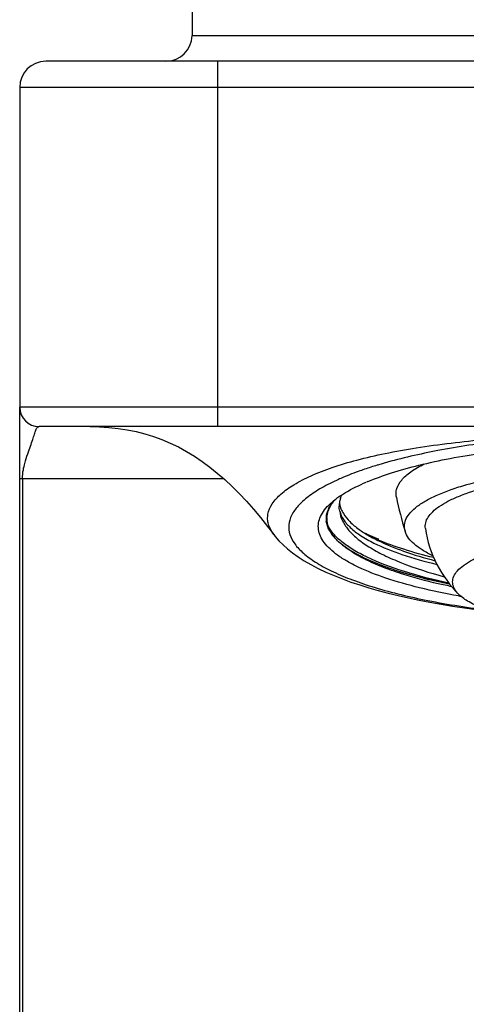
# Model space of a CAD drawing. Units: millimetres. Extents: x 0 to 420, y 0 to 594.
# Drawn here: x 63 to 80, y 477 to 515 of the extents above; entities that cross this region are included whole.
import ezdxf

# ---------------------------------------------------------------- set-up
doc = ezdxf.new("R2010")
doc.units = ezdxf.units.MM
doc.header["$LTSCALE"] = 38.72
doc.layers.get('0').update_dxf_attribs({"linetype": 'CONTINUOUS'})
doc.layers.add('_SURFACE', color=7, linetype='CONTINUOUS')

msp = doc.modelspace()

# ---------------------------------------------------------------- linework, layer by layer
at = {"color": 7, "linetype": 'Continuous'}
for p, q in [((69.871, 515.311), (69.86, 514.102)), ((69.86, 514.102), (104.143, 514.102)), ((109.752, 513.111), (64.252, 513.111)), ((70.852, 499.111), (70.852, 513.111)), ((63.252, 512.111), (63.252, 499.861)), ((110.752, 512.111), (63.252, 512.111)), ((110.752, 499.861), (63.252, 499.861)), ((63.252, 287.111), (63.252, 499.859)), ((110.002, 499.111), (64.002, 499.111)), ((71.085, 497.111), (63.252, 497.111)), ((63.36, 497.111), (63.36, 287.111)), ((77.023, 494.794), (77.007, 494.8)), ((77.023, 494.794), (77.008, 494.801))]:
    msp.add_line(p, q, dxfattribs=at)
for centre, radius, start, end in [((68.86, 514.111), 1, 270, 359.5), ((64.252, 512.111), 1, 90, 180), ((64.002, 499.861), 0.75, 180, 270), ((80.014, 488.791), 8.898, 112.5864, 112.9591), ((76.687, 495.156), 1.773, 138.7518, 142.2118), ((76.394, 496.068), 0.892, 168.4662, 179.9334), ((76.407, 496.313), 0.905, 187.9439, 190.3039), ((76.468, 496.052), 0.968, 160.8961, 168.4358), ((76.666, 495.973), 1.182, 153.3779, 153.9931), ((92.894, 499.597), 15.529, 191.8515, 196.8299), ((76.455, 496.323), 0.955, 190.3653, 198.1076), ((75.91, 495.579), 0.878, 176.4804, 184.4979), ((78.543, 498.337), 3.898, 234.2429, 237.2864), ((78.966, 498.988), 4.675, 237.2378, 239.9335), ((80.411, 503.015), 8.93, 245.8549, 247.0586), ((80.616, 503.498), 9.454, 247.0549, 247.46), ((79.583, 500.225), 6.926, 243.6469, 243.8137), ((85.003, 520.205), 28.019, 259.8733, 260.1028)]:
    msp.add_arc(centre, radius, start, end, dxfattribs=at)
for points, knots in [([(63.36, 497.111), (63.36, 497.228), (63.38, 497.429), (63.456, 497.748), (63.552, 498.048), (63.659, 498.35), (63.748, 498.6), (63.809, 498.782), (63.85, 498.904), (63.875, 498.976), (63.898, 499.034), (63.922, 499.078), (63.958, 499.108), (63.987, 499.111), (64.002, 499.111)], [0, 0, 0, 0, 0.16486, 0.280542, 0.459062, 0.605108, 0.728985, 0.831265, 0.873514, 0.909265, 0.938233, 0.960744, 0.97915, 1, 1, 1, 1]), ([(76.596, 497.007), (76.893, 497.13), (77.542, 497.362), (78.597, 497.654), (79.785, 497.909), (81.573, 498.205), (83.991, 498.448), (85.978, 498.512), (87.002, 498.512)], [0, 0, 0, 0, 0.091315, 0.195277, 0.310692, 0.436061, 0.709509, 1, 1, 1, 1]), ([(77.696, 496.408), (77.685, 496.462), (77.675, 496.574), (77.718, 496.809), (77.858, 497.034), (78.057, 497.235), (78.338, 497.457), (78.586, 497.596), (78.763, 497.684)], [0, 0, 0, 0, 0.093173, 0.187414, 0.398721, 0.524271, 0.665701, 1, 1, 1, 1]), ([(78.03, 495.101), (78.006, 495.179), (77.987, 495.349), (78.067, 495.605), (78.244, 495.848), (78.509, 496.081), (78.862, 496.304), (79.299, 496.516), (79.817, 496.715), (80.646, 496.973), (81.845, 497.241), (83.439, 497.472), (85.182, 497.615), (86.387, 497.647), (87.002, 497.647)], [0, 0, 0, 0, 0.024733, 0.050268, 0.079674, 0.114879, 0.156855, 0.205933, 0.262081, 0.325038, 0.46944, 0.634288, 0.813502, 1, 1, 1, 1]), ([(78.807, 495.208), (78.797, 495.279), (78.806, 495.433), (78.909, 495.656), (79.093, 495.869), (79.353, 496.073), (79.689, 496.268), (80.096, 496.453), (80.572, 496.628), (81.326, 496.852), (82.405, 497.085), (83.832, 497.285), (85.384, 497.409), (86.456, 497.437), (87.002, 497.437)], [0, 0, 0, 0, 0.024255, 0.050506, 0.081265, 0.11798, 0.161346, 0.211541, 0.268479, 0.33186, 0.476059, 0.639458, 0.816329, 1, 1, 1, 1]), ([(75.164, 496.164), (75.34, 496.326), (75.784, 496.635), (76.269, 496.868), (76.543, 496.984)], [0, 0, 0, 0, 0.445827, 1, 1, 1, 1]), ([(75.201, 496.121), (75.208, 496.132), (75.234, 496.173), (75.263, 496.213), (75.286, 496.242)], [0, 0, 0, 0, 0.244351, 1, 1, 1, 1]), ([(75.553, 496.369), (75.557, 496.379), (75.572, 496.421), (75.59, 496.461), (75.604, 496.491)], [0, 0, 0, 0, 0.245825, 1, 1, 1, 1]), ([(80.077, 492.622), (79.575, 492.712), (78.637, 492.905), (77.351, 493.268), (76.426, 493.624), (75.818, 493.937), (75.452, 494.169), (75.156, 494.407), (74.93, 494.652), (74.776, 494.904), (74.698, 495.163), (74.7, 495.426), (74.782, 495.685), (74.94, 495.936), (75.083, 496.088), (75.164, 496.164)], [0, 0, 0, 0, 0.208834, 0.392414, 0.547586, 0.613991, 0.672897, 0.724559, 0.76957, 0.809029, 0.844711, 0.879082, 0.914914, 0.954642, 1, 1, 1, 1]), ([(75.034, 495.633), (75.039, 495.716), (75.075, 495.888), (75.153, 496.045), (75.201, 496.121)], [0, 0, 0, 0, 0.480275, 1, 1, 1, 1]), ([(75.523, 495.877), (75.534, 495.756), (75.608, 495.502), (75.842, 495.149), (76.194, 494.809), (76.659, 494.483), (77.233, 494.172), (78.186, 493.758), (78.972, 493.512), (79.526, 493.362)], [0, 0, 0, 0, 0.0739, 0.157235, 0.254816, 0.369148, 0.501178, 0.650874, 1, 1, 1, 1]), ([(75.523, 495.877), (75.549, 495.764), (75.658, 495.529), (75.94, 495.215), (76.342, 494.913), (76.66, 494.737), (76.836, 494.65)], [0, 0, 0, 0, 0.188306, 0.411272, 0.6802, 1, 1, 1, 1]), ([(75.548, 496.026), (75.555, 496.005), (75.586, 495.919), (75.628, 495.837), (75.665, 495.778)], [0, 0, 0, 0, 0.241045, 1, 1, 1, 1]), ([(76.508, 494.019), (76.297, 494.124), (75.919, 494.335), (75.451, 494.701), (75.14, 495.087), (75.045, 495.376), (75.035, 495.51)], [0, 0, 0, 0, 0.325463, 0.594559, 0.81401, 1, 1, 1, 1]), ([(75.665, 495.778), (75.734, 495.667), (75.918, 495.445), (76.14, 495.264), (76.265, 495.174)], [0, 0, 0, 0, 0.458844, 1, 1, 1, 1]), ([(76.572, 494.109), (76.39, 494.196), (76.057, 494.373), (75.621, 494.669), (75.289, 494.976), (75.128, 495.205), (75.072, 495.318)], [0, 0, 0, 0, 0.309246, 0.57695, 0.805363, 1, 1, 1, 1]), ([(79.089, 494.163), (78.951, 494.23), (78.7, 494.366), (78.311, 494.644), (78.087, 494.912), (78.03, 495.101)], [0, 0, 0, 0, 0.319398, 0.589511, 1, 1, 1, 1]), ([(78.807, 495.208), (78.875, 494.729), (79.173, 493.799), (79.754, 493.018), (80.089, 492.685)], [0, 0, 0, 0, 0.505468, 1, 1, 1, 1]), ([(80.089, 492.685), (80.026, 492.748), (79.921, 492.875), (79.838, 493.103), (79.865, 493.336), (79.994, 493.556), (80.21, 493.763), (80.511, 493.96), (80.894, 494.147), (81.355, 494.321), (81.889, 494.481), (82.722, 494.679), (83.893, 494.87), (85.406, 495.008), (86.461, 495.039), (87.002, 495.039)], [0, 0, 0, 0, 0.032238, 0.059504, 0.085603, 0.114867, 0.150362, 0.19362, 0.245161, 0.304985, 0.372697, 0.447724, 0.616369, 0.803465, 1, 1, 1, 1]), ([(77.007, 494.8), (76.965, 494.817), (76.8, 494.884), (76.637, 494.955), (76.518, 495.011)], [0, 0, 0, 0, 0.259478, 1, 1, 1, 1]), ([(76.624, 494.943), (76.652, 494.926), (76.771, 494.858), (76.893, 494.795), (76.986, 494.749)], [0, 0, 0, 0, 0.241119, 1, 1, 1, 1]), ([(76.986, 494.749), (77.306, 494.592), (78.027, 494.302), (78.77, 494.081), (79.175, 493.975)], [0, 0, 0, 0, 0.459772, 1, 1, 1, 1]), ([(79.125, 494.092), (78.74, 494.186), (78.019, 494.383), (77.315, 494.632), (76.992, 494.766)], [0, 0, 0, 0, 0.532002, 1, 1, 1, 1]), ([(76.836, 494.65), (77.181, 494.478), (77.976, 494.168), (78.796, 493.941), (79.248, 493.833)], [0, 0, 0, 0, 0.453562, 1, 1, 1, 1]), ([(77.89, 493.473), (77.764, 493.514), (77.301, 493.671), (76.846, 493.854), (76.526, 494.011)], [0, 0, 0, 0, 0.270849, 1, 1, 1, 1]), ([(77.89, 493.473), (77.763, 493.514), (77.3, 493.67), (76.846, 493.853), (76.527, 494.01)], [0, 0, 0, 0, 0.271655, 1, 1, 1, 1]), ([(79.708, 493.114), (79.12, 493.241), (78.054, 493.511), (77.02, 493.894), (76.572, 494.109)], [0, 0, 0, 0, 0.547449, 1, 1, 1, 1]), ([(79.82, 492.978), (79.646, 493.014), (78.997, 493.154), (78.354, 493.324), (77.89, 493.473)], [0, 0, 0, 0, 0.266799, 1, 1, 1, 1]), ([(87.002, 491.29), (86.233, 491.29), (85.103, 491.336), (83.65, 491.499), (82.673, 491.662), (81.811, 491.863), (81.085, 492.097), (80.514, 492.357), (80.205, 492.571), (80.089, 492.685)], [0, 0, 0, 0, 0.322329, 0.473445, 0.612873, 0.737404, 0.844346, 0.931963, 1, 1, 1, 1])]:
    msp.add_open_spline(points, degree=3, knots=knots, dxfattribs=at)
at = {"color": 2, "linetype": 'Continuous'}
for points, knots in [([(75.513, 494.669), (75.482, 494.7), (75.435, 494.748), (75.38, 494.804), (75.349, 494.836), (75.326, 494.86), (75.306, 494.88), (75.29, 494.896), (75.281, 494.906), (75.273, 494.914), (75.268, 494.919), (75.264, 494.923), (75.261, 494.927), (75.256, 494.934), (75.25, 494.945), (75.239, 494.962), (75.225, 494.983), (75.204, 495.017), (75.177, 495.059), (75.15, 495.101), (75.131, 495.131), (75.12, 495.148), (75.112, 495.161), (75.104, 495.173), (75.098, 495.183), (75.094, 495.189), (75.092, 495.192), (75.091, 495.194), (75.09, 495.196), (75.089, 495.2), (75.087, 495.205), (75.085, 495.214), (75.082, 495.224), (75.077, 495.242), (75.07, 495.263), (75.063, 495.289), (75.055, 495.314), (75.047, 495.34), (75.04, 495.366), (75.032, 495.391), (75.026, 495.413), (75.02, 495.43), (75.017, 495.443), (75.013, 495.453), (75.011, 495.461), (75.01, 495.465), (75.009, 495.468), (75.009, 495.471), (75.009, 495.476), (75.009, 495.483), (75.01, 495.494), (75.01, 495.507), (75.011, 495.524), (75.012, 495.545), (75.012, 495.571), (75.013, 495.597), (75.014, 495.623), (75.015, 495.648), (75.016, 495.674), (75.017, 495.695), (75.017, 495.713), (75.018, 495.723), (75.018, 495.732), (75.018, 495.737), (75.018, 495.741), (75.019, 495.743), (75.019, 495.745), (75.02, 495.748), (75.023, 495.754), (75.026, 495.764), (75.031, 495.777), (75.036, 495.79), (75.042, 495.807), (75.053, 495.837), (75.069, 495.879), (75.085, 495.922), (75.096, 495.952), (75.102, 495.969), (75.107, 495.982), (75.111, 495.994), (75.115, 496.004), (75.117, 496.01), (75.118, 496.013), (75.119, 496.015), (75.12, 496.017), (75.123, 496.021), (75.127, 496.027), (75.133, 496.035), (75.141, 496.046), (75.153, 496.063), (75.168, 496.085), (75.187, 496.111), (75.211, 496.145), (75.255, 496.206), (75.291, 496.258), (75.316, 496.292)], [0, 0, 0, 0, 0.0625, 0.09375, 0.109375, 0.125, 0.140625, 0.148438, 0.15625, 0.160156, 0.164062, 0.166016, 0.167969, 0.171875, 0.179688, 0.1875, 0.203125, 0.21875, 0.25, 0.28125, 0.296875, 0.304688, 0.3125, 0.320312, 0.328125, 0.330078, 0.332031, 0.333008, 0.333984, 0.335938, 0.339844, 0.34375, 0.351562, 0.359375, 0.375, 0.390625, 0.40625, 0.421875, 0.4375, 0.453125, 0.46875, 0.476562, 0.484375, 0.492188, 0.496094, 0.498047, 0.5, 0.501953, 0.503906, 0.507812, 0.515625, 0.523438, 0.53125, 0.546875, 0.5625, 0.578125, 0.59375, 0.609375, 0.625, 0.640625, 0.648438, 0.65625, 0.660156, 0.664062, 0.666016, 0.666992, 0.667969, 0.669922, 0.671875, 0.679688, 0.6875, 0.695312, 0.703125, 0.71875, 0.75, 0.78125, 0.796875, 0.804688, 0.8125, 0.820312, 0.828125, 0.830078, 0.832031, 0.833008, 0.833984, 0.835938, 0.839844, 0.84375, 0.851562, 0.859375, 0.875, 0.890625, 0.90625, 0.9375, 1, 1, 1, 1]), ([(79.742, 493.072), (79.626, 493.097), (79.452, 493.136), (79.249, 493.181), (79.133, 493.206), (79.046, 493.226), (78.973, 493.242), (78.915, 493.254), (78.879, 493.262), (78.85, 493.269), (78.832, 493.273), (78.817, 493.276), (78.803, 493.28), (78.78, 493.286), (78.745, 493.295), (78.691, 493.31), (78.623, 493.329), (78.514, 493.358), (78.378, 493.395), (78.241, 493.432), (78.146, 493.458), (78.091, 493.473), (78.051, 493.484), (78.01, 493.495), (77.979, 493.504), (77.959, 493.509), (77.95, 493.512), (77.943, 493.513), (77.937, 493.515), (77.926, 493.519), (77.911, 493.524), (77.887, 493.532), (77.857, 493.542), (77.809, 493.558), (77.748, 493.579), (77.676, 493.603), (77.603, 493.627), (77.531, 493.652), (77.458, 493.676), (77.386, 493.7), (77.326, 493.721), (77.277, 493.737), (77.247, 493.747), (77.223, 493.755), (77.205, 493.761), (77.19, 493.766), (77.179, 493.77), (77.173, 493.772), (77.168, 493.773), (77.165, 493.775), (77.16, 493.777), (77.15, 493.781), (77.137, 493.787), (77.122, 493.793), (77.101, 493.802), (77.075, 493.813), (77.034, 493.83), (76.982, 493.852), (76.919, 493.878), (76.857, 493.904), (76.795, 493.931), (76.732, 493.957), (76.67, 493.983), (76.618, 494.005), (76.576, 494.022), (76.55, 494.033), (76.53, 494.042), (76.517, 494.047), (76.507, 494.051), (76.502, 494.053), (76.498, 494.056), (76.493, 494.059), (76.48, 494.066), (76.461, 494.076), (76.435, 494.09), (76.409, 494.104), (76.375, 494.122), (76.314, 494.155), (76.229, 494.201), (76.143, 494.247), (76.082, 494.28), (76.048, 494.298), (76.022, 494.312), (75.996, 494.326), (75.977, 494.336), (75.964, 494.343), (75.959, 494.346), (75.954, 494.348), (75.951, 494.351), (75.945, 494.355), (75.936, 494.361), (75.922, 494.371), (75.905, 494.384), (75.878, 494.404), (75.843, 494.429), (75.802, 494.459), (75.747, 494.499), (75.678, 494.549), (75.595, 494.609), (75.54, 494.649), (75.513, 494.669)], [0, 0, 0, 0, 0.0625, 0.09375, 0.109375, 0.125, 0.140625, 0.148438, 0.15625, 0.160156, 0.164062, 0.166016, 0.167969, 0.171875, 0.179688, 0.1875, 0.203125, 0.21875, 0.25, 0.28125, 0.296875, 0.304688, 0.3125, 0.320312, 0.328125, 0.330078, 0.332031, 0.333008, 0.333984, 0.335938, 0.339844, 0.34375, 0.351562, 0.359375, 0.375, 0.390625, 0.40625, 0.421875, 0.4375, 0.453125, 0.46875, 0.476562, 0.484375, 0.488281, 0.492188, 0.496094, 0.498047, 0.499023, 0.5, 0.500977, 0.501953, 0.503906, 0.507812, 0.511719, 0.515625, 0.523438, 0.53125, 0.546875, 0.5625, 0.578125, 0.59375, 0.609375, 0.625, 0.640625, 0.648438, 0.65625, 0.660156, 0.664062, 0.666016, 0.666992, 0.667969, 0.669922, 0.671875, 0.679688, 0.6875, 0.695312, 0.703125, 0.71875, 0.75, 0.78125, 0.796875, 0.804688, 0.8125, 0.820312, 0.828125, 0.830078, 0.832031, 0.833008, 0.833984, 0.835938, 0.839844, 0.84375, 0.851562, 0.859375, 0.875, 0.890625, 0.90625, 0.9375, 0.96875, 1, 1, 1, 1])]:
    msp.add_open_spline(points, degree=3, knots=knots, dxfattribs=at)
at = {"color": 7, "linetype": 'Continuous'}
msp.add_open_spline([(75.523, 495.877), (75.509, 495.94), (75.502, 496.004), (75.502, 496.069)], degree=3, dxfattribs=at)
at = {"layer": '_SURFACE', "color": 7, "linetype": 'Continuous'}
for p, q in [((65.953, 499.111), (66.318, 499.103)), ((66.318, 499.103), (66.675, 499.082)), ((66.675, 499.082), (67.027, 499.045)), ((67.027, 499.045), (67.374, 498.993)), ((67.374, 498.993), (67.715, 498.925)), ((67.715, 498.925), (68.051, 498.84)), ((68.051, 498.84), (68.381, 498.738)), ((68.381, 498.738), (68.706, 498.62)), ((68.706, 498.62), (69.025, 498.484)), ((69.025, 498.484), (69.339, 498.333)), ((69.339, 498.333), (69.647, 498.164)), ((69.647, 498.164), (69.951, 497.979)), ((69.951, 497.979), (70.248, 497.779)), ((70.248, 497.779), (70.541, 497.563)), ((70.541, 497.563), (70.83, 497.332)), ((70.83, 497.332), (71.114, 497.085)), ((76.986, 497.642), (76.96, 497.634)), ((71.114, 497.085), (71.395, 496.823)), ((71.395, 496.823), (71.673, 496.547)), ((71.673, 496.547), (71.948, 496.255)), ((71.948, 496.255), (72.22, 495.948)), ((72.22, 495.948), (72.49, 495.626)), ((72.49, 495.626), (72.759, 495.288)), ((72.759, 495.288), (72.994, 494.979)), ((72.995, 494.978), (72.994, 494.979)), ((72.995, 494.978), (73.053, 494.902)), ((73.053, 494.902), (73.194, 494.739)), ((73.194, 494.739), (73.349, 494.581)), ((73.349, 494.581), (73.521, 494.428)), ((73.521, 494.428), (73.712, 494.276)), ((73.712, 494.276), (73.925, 494.124)), ((73.925, 494.124), (74.161, 493.974)), ((74.161, 493.974), (74.416, 493.827)), ((74.416, 493.827), (74.695, 493.681)), ((74.695, 493.681), (74.996, 493.538)), ((74.996, 493.538), (75.309, 493.403)), ((75.309, 493.403), (75.626, 493.277)), ((75.626, 493.277), (75.952, 493.158)), ((75.952, 493.158), (76.29, 493.044)), ((76.29, 493.044), (76.64, 492.935)), ((76.64, 492.935), (77.001, 492.831)), ((77.001, 492.831), (77.375, 492.732)), ((77.375, 492.732), (77.76, 492.637)), ((77.76, 492.637), (78.157, 492.547)), ((78.157, 492.547), (78.565, 492.461)), ((78.565, 492.461), (78.984, 492.38)), ((78.984, 492.38), (79.413, 492.303)), ((79.413, 492.303), (79.852, 492.231)), ((79.852, 492.231), (80.301, 492.162)), ((80.301, 492.162), (80.759, 492.099))]:
    msp.add_line(p, q, dxfattribs=at)
for centre, radius, start, end in [((82.032, 480.889), 17.497, 105.9191, 106.493), ((81.445, 482.832), 15.467, 106.8549, 108.7444), ((81.853, 481.493), 16.866, 106.4948, 106.7743), ((79.262, 488.673), 9.229, 113.6222, 114.2224)]:
    msp.add_arc(centre, radius, start, end, dxfattribs=at)
for points, knots in [([(72.994, 494.979), (72.906, 495.097), (72.8, 495.289), (72.752, 495.566), (72.77, 495.84), (72.929, 496.19), (73.285, 496.567), (73.796, 496.923), (74.459, 497.258), (75.269, 497.569), (76.217, 497.852), (77.295, 498.101), (78.941, 498.392), (81.197, 498.653), (84.048, 498.844), (86.009, 498.891), (87.002, 498.891)], [0, 0, 0, 0, 0.027748, 0.040317, 0.052695, 0.079116, 0.110845, 0.149685, 0.196351, 0.250986, 0.313434, 0.383304, 0.45997, 0.629338, 0.812308, 1, 1, 1, 1]), ([(87.002, 498.877), (86.092, 498.877), (84.308, 498.821), (81.732, 498.592), (79.38, 498.238), (77.909, 497.907), (77.233, 497.714)], [0, 0, 0, 0, 0.276814, 0.542242, 0.786152, 1, 1, 1, 1]), ([(76.474, 497.478), (76.393, 497.451), (76.087, 497.343), (75.784, 497.224), (75.564, 497.128)], [0, 0, 0, 0, 0.262784, 1, 1, 1, 1]), ([(75.476, 497.089), (75.257, 496.99), (74.856, 496.791), (74.332, 496.454), (73.934, 496.104), (73.667, 495.74), (73.543, 495.354), (73.59, 494.961), (73.797, 494.587), (74.142, 494.232), (74.617, 493.89), (75.219, 493.563), (75.942, 493.253), (77.123, 492.847), (78.862, 492.427), (80.335, 492.195), (81.13, 492.094)], [0, 0, 0, 0, 0.063519, 0.118128, 0.164198, 0.202807, 0.23624, 0.268551, 0.304453, 0.347222, 0.398427, 0.458636, 0.527936, 0.606183, 0.788341, 1, 1, 1, 1])]:
    msp.add_open_spline(points, degree=3, knots=knots, dxfattribs=at)

doc.saveas('drawing.dxf')
